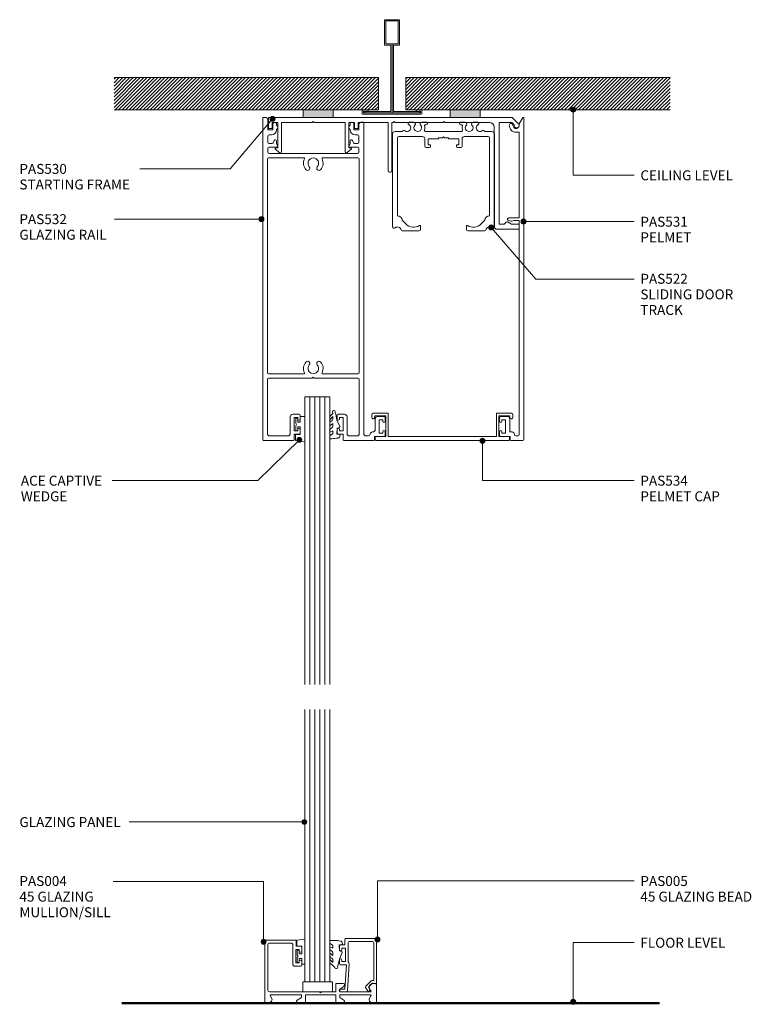
# Model space of a CAD drawing. Extents: x 760 to 1055, y 96 to 492.
import ezdxf

# ---------------------------------------------------------------- set-up
doc = ezdxf.new("R2010")
doc.units = 0
doc.layers.add('Potter', color=7, linetype='CONTINUOUS', lineweight=18)
doc.styles.add('Arial', font='arial.ttf', dxfattribs={"height": 4})
pattern_1 = [(45, (-910.086, -453.93), (-0.7071068, 0.7071068), [])]

# ---------------------------------------------------------------- blocks, each defined once
blk = doc.blocks.new('PAS_532 - PAS_532-446445-75MM DOOR _ SLIDER SYSTEM DEEP HEAD PELMET')
at = {"layer": 'Potter', "lineweight": 9}
for p, q in [((0, 0.3), (0, 129.8)), ((0.2, 130), (1, 130)), ((2, 129), (2, 125)), ((4, 125), (4, 127.25)), ((5.5, 127.25), (5.5, 126.87)), ((35.1, 126.87), (35.1, 127.25)), ((36.6, 127.25), (36.6, 125)), ((38.6, 125), (38.6, 127)), ((39.6, 128), (40.4, 128)), ((40.6, 127.8), (40.6, 2.8)), ((2, 125), (4, 125)), ((3.5, 123), (2.5, 123)), ((36.6, 125), (38.6, 125)), ((38.1, 123), (37.1, 123)), ((2, 122.5), (2, 120)), ((2.5, 119.5), (3.68, 119.5)), ((4.13, 119.79), (4.54, 120.71)), ((5.5, 120.5), (5.5, 119.5)), ((5.5, 119.5), (5.99, 118.27)), ((34.61, 118.27), (35.1, 119.5)), ((35.1, 119.5), (35.1, 120.5)), ((36.06, 120.71), (36.47, 119.79)), ((36.92, 119.5), (38.1, 119.5)), ((38.6, 120), (38.6, 122.5)), ((2, 117.5), (2, 116)), ((5.8, 118), (2.5, 118)), ((2.5, 115.5), (38.1, 115.5)), ((38.1, 118), (34.8, 118)), ((38.6, 116), (38.6, 117.5)), ((1.8, 113.2), (1.8, 27.3)), ((16.47, 113.7), (2.3, 113.7)), ((38.3, 113.7), (24.13, 113.7)), ((38.8, 27.3), (38.8, 113.2)), ((1.8, 24.5), (1.8, 2.8)), ((2.3, 26.8), (16.47, 26.8)), ((19.9, 25), (2.3, 25)), ((20.3, 25.4), (19.9, 25)), ((20.7, 25), (20.3, 25.4)), ((38.3, 25), (20.7, 25)), ((24.13, 26.8), (38.3, 26.8)), ((38.8, 2.8), (38.8, 24.5)), ((11.03, 2.8), (11.03, 9.5)), ((12.03, 10.5), (14.53, 10.5)), ((14.03, 9.2), (12.63, 9.2)), ((12.63, 9.2), (12.63, 3.8)), ((14.03, 8.6), (14.03, 9.2)), ((15.03, 10), (15.03, 8.6)), ((29.88, 8.6), (29.88, 10)), ((30.38, 10.5), (32.88, 10.5)), ((32.28, 9.2), (30.88, 9.2)), ((30.88, 9.2), (30.88, 8.6)), ((32.28, 3.8), (32.28, 9.2)), ((33.88, 9.5), (33.88, 2.8)), ((45.25, 4.4), (45.25, 8.6)), ((46.25, 9.6), (48.75, 9.6)), ((48.25, 8.3), (46.85, 8.3)), ((46.85, 8.3), (46.85, 2.9)), ((48.25, 7.7), (48.25, 8.3)), ((49.25, 9.1), (49.25, 7.7)), ((14.03, 3.8), (14.03, 4.4)), ((15.03, 4.4), (15.03, 3)), ((29.88, 3), (29.88, 4.4)), ((30.88, 4.4), (30.88, 3.8)), ((2.8, 1.8), (10.03, 1.8)), ((12.63, 3.8), (14.03, 3.8)), ((14.53, 2.5), (12.63, 2.5)), ((12.63, 2.5), (12.63, 0.3)), ((32.28, 2.5), (30.38, 2.5)), ((30.88, 3.8), (32.28, 3.8)), ((32.28, 0.3), (32.28, 2.5)), ((34.88, 1.8), (37.8, 1.8)), ((41.6, 1.8), (42.24, 1.8)), ((48.75, 1.6), (45, 1.6)), ((45, 1.6), (45, 0.3)), ((46.85, 2.9), (48.25, 2.9)), ((48.25, 2.9), (48.25, 3.5)), ((49.25, 3.5), (49.25, 2.1)), ((12.33, 0), (0.3, 0)), ((44.7, 0), (32.58, 0))]:
    blk.add_line(p, q, dxfattribs=at)
for centre, radius, start, end in [((0.2, 129.8), 0.2, 90, 180), ((1, 129), 1, 0, 90), ((4.75, 127.25), 0.75, 0, 180), ((5, 126), 1, 300, 60), ((35.6, 126), 1, 120, 240), ((35.85, 127.25), 0.75, 0, 180), ((39.6, 127), 1, 90, 180), ((40.4, 127.8), 0.2, 0, 90), ((2.5, 122.5), 0.5, 90, 180), ((3.5, 125), 2, 270, 0), ((37.1, 125), 2, 180, 270), ((38.1, 122.5), 0.5, 0, 90), ((2.5, 120), 0.5, 180, 270), ((3.68, 120), 0.5, 270, 335.7048), ((5, 120.5), 0.5, 0, 155.7048), ((35.6, 120.5), 0.5, 24.2952, 180), ((36.92, 120), 0.5, 204.2952, 270), ((38.1, 120), 0.5, 270, 0), ((2.5, 117.5), 0.5, 90, 180), ((2.5, 116), 0.5, 180, 270), ((5.8, 118.2), 0.2, 270, 21.6161), ((34.8, 118.2), 0.2, 158.3839, 270), ((38.1, 117.5), 0.5, 0, 90), ((38.1, 116), 0.5, 270, 0), ((2.3, 113.2), 0.5, 90, 180), ((20.3, 111.55), 3.95, 154.196, 221.0534), ((16.47, 113.4), 0.3, 334.196, 90), ((20.3, 111.55), 2.15, 90, 221.0534), ((20.3, 111.55), 2.15, 318.9466, 90), ((20.3, 111.55), 3.95, 318.9466, 25.804), ((24.13, 113.4), 0.3, 90, 205.804), ((38.3, 113.2), 0.5, 0, 90), ((18, 109.55), 0.9, 221.0534, 41.0534), ((22.6, 109.55), 0.9, 138.9466, 318.9466), ((18, 30.95), 0.9, 318.9466, 138.9466), ((22.6, 30.95), 0.9, 41.0534, 221.0534), ((20.3, 28.95), 3.95, 138.9466, 205.804), ((20.3, 28.95), 2.15, 138.9466, 270), ((20.3, 28.95), 2.15, 270, 41.0534), ((20.3, 28.95), 3.95, 334.196, 41.0534), ((2.3, 27.3), 0.5, 180, 270), ((2.3, 24.5), 0.5, 90, 180), ((16.47, 27.1), 0.3, 270, 25.804), ((24.13, 27.1), 0.3, 154.196, 270), ((38.3, 27.3), 0.5, 270, 0), ((38.3, 24.5), 0.5, 0, 90), ((12.03, 9.5), 1, 90, 180), ((14.53, 8.6), 0.5, 180, 0), ((14.53, 10), 0.5, 0, 90), ((30.38, 10), 0.5, 90, 180), ((30.38, 8.6), 0.5, 180, 0), ((32.88, 9.5), 1, 360, 90), ((46.25, 8.6), 1, 90, 180), ((48.75, 9.1), 0.5, 360, 90), ((14.53, 4.4), 0.5, 0, 180), ((30.38, 4.4), 0.5, 0, 180), ((44.25, 4.4), 1, 270, 0), ((48.75, 7.7), 0.5, 180, 0), ((48.75, 3.5), 0.5, 0, 180), ((0.3, 0.3), 0.3, 180, 270), ((2.8, 2.8), 1, 180, 270), ((10.03, 2.8), 1, 270, 0), ((12.33, 0.3), 0.3, 270, 0), ((14.53, 3), 0.5, 270, 0), ((30.38, 3), 0.5, 180, 270), ((32.58, 0.3), 0.3, 180, 270), ((34.88, 2.8), 1, 180, 270), ((37.8, 2.8), 1, 270, 0), ((41.6, 2.8), 1, 180, 270), ((42.24, 2.8), 1, 270, 348.463), ((44.2, 2.4), 1, 90, 168.463), ((44.7, 0.3), 0.3, 270, 0), ((48.75, 2.1), 0.5, 270, 0)]:
    blk.add_arc(centre, radius, start, end, dxfattribs=at)
blk = doc.blocks.new('PAS_530 - PAS_530-445831-75MM DOOR _ SLIDER SYSTEM DEEP HEAD PELMET')
at = {"layer": 'Potter', "lineweight": 9}
for p, q in [((-100.94, 40.7), (-100.94, 44.8)), ((-100.74, 45), (-86.96, 45)), ((-74.96, 45), (-27.72, 45)), ((-15.72, 45), (-2.84, 45)), ((-2.84, 45), (-0.29, 42.46)), ((-99.64, 40.5), (-100.74, 40.5)), ((-99.44, 43), (-99.44, 40.7)), ((-97.24, 43), (-99.44, 43)), ((-97.24, 32.7), (-97.24, 43)), ((-95.74, 43), (-95.74, 31.2)), ((-83.3, 43), (-95.74, 43)), ((-82.9, 43.4), (-83.3, 43)), ((-82.5, 43), (-82.9, 43.4)), ((-70.06, 43), (-82.5, 43)), ((-70.06, 31.2), (-70.06, 43)), ((-68.56, 43), (-68.56, 32.7)), ((-66.36, 43), (-68.56, 43)), ((-66.36, 40.7), (-66.36, 43)), ((-65.06, 40.5), (-66.16, 40.5)), ((-64.86, 43), (-64.86, 40.7)), ((-52.75, 43), (-64.86, 43)), ((-52.75, 23.5), (-52.75, 43)), ((-51.25, 43), (-51.25, 23.5)), ((-50.7, 43), (-51.25, 43)), ((-50.3, 43.4), (-50.7, 43)), ((-49.9, 43), (-50.3, 43.4)), ((-30.7, 43), (-49.9, 43)), ((-30.3, 43.4), (-30.7, 43)), ((-29.9, 43), (-30.3, 43.4)), ((-12, 43), (-29.9, 43)), ((-10, 1), (-10, 41)), ((-8, 43), (-8, 2)), ((-2.96, 43), (-8, 43)), ((-1.97, 42.01), (-2.96, 43)), ((-96.6, 30.86), (-98.15, 32.2)), ((-97.94, 32.7), (-97.24, 32.7)), ((-67.65, 32.2), (-69.2, 30.86)), ((-68.56, 32.7), (-67.86, 32.7)), ((-51.75, 23), (-52.25, 23)), ((-0.2, 0), (-9, 0)), ((-8, 2), (-6.25, 2)), ((-6.04, 2.09), (-5.26, 2.86)), ((-4.66, 2.94), (-3.1, 2.04)), ((-3.1, 2.04), (-0.2, 2)), ((0, 1.8), (0, 0.2))]:
    blk.add_line(p, q, dxfattribs=at)
for centre, radius, start, end in [((-100.74, 44.8), 0.2, 90, 180), ((-100.74, 40.7), 0.2, 180, 270), ((-99.64, 40.7), 0.2, 270, 0), ((-66.16, 40.7), 0.2, 180, 270), ((-65.06, 40.7), 0.2, 270, 0), ((-12, 41), 2, 360, 90), ((-1, 41.75), 1, 165, 45), ((-97.94, 32.4), 0.3, 90, 223.1719), ((-67.86, 32.4), 0.3, 316.8281, 90), ((-96.24, 31.2), 0.5, 223.1719, 0), ((-69.56, 31.2), 0.5, 180, 316.8281), ((-52.25, 23.5), 0.5, 180, 270), ((-51.75, 23.5), 0.5, 270, 0), ((-9, 1), 1, 180, 270), ((-6.25, 2.3), 0.3, 270, 315), ((-4.91, 2.51), 0.5, 60, 135), ((-0.2, 1.8), 0.2, 360, 90), ((-0.2, 0.2), 0.2, 270, 0)]:
    blk.add_arc(centre, radius, start, end, dxfattribs=at)
blk = doc.blocks.new('PAS_531 - PAS_531-446081-75MM DOOR _ SLIDER SYSTEM DEEP HEAD PELMET')
at = {"layer": 'Potter', "lineweight": 9}
for p, q in [((-0.37, 129.9), (-1.8, 127.43)), ((-1.8, 127.43), (-1.8, 126.75)), ((0, 0.3), (0, 129.8)), ((-3.05, 124), (-1.8, 124)), ((-1.8, 124), (-1.8, 89.5)), ((-1.8, 89.5), (-6, 89.5)), ((-4, 88.5), (-1.8, 88.5)), ((-1.8, 88.5), (-1.8, 2.3)), ((-9.75, 9.1), (-9.75, 7.7)), ((-6.55, 9.6), (-9.25, 9.6)), ((-8.75, 7.7), (-8.75, 8.3)), ((-8.75, 8.3), (-7.35, 8.3)), ((-7.35, 8.3), (-7.35, 2.9)), ((-5.55, 3.4), (-5.55, 8.6)), ((-9.75, 3.5), (-9.75, 2.1)), ((-9.25, 1.6), (-5.5, 1.6)), ((-8.75, 2.9), (-8.75, 3.5)), ((-7.35, 2.9), (-8.75, 2.9)), ((-4.7, 3.4), (-5.55, 3.4)), ((-5.5, 1.6), (-5.5, 0.3)), ((-5.2, 0), (-0.3, 0)), ((-2.3, 1.8), (-3.2, 1.8))]:
    blk.add_line(p, q, dxfattribs=at)
for centre, radius, start, end in [((-5.05, 126.8), 0.75, 358.5675, 178.5675), ((-3.05, 126.75), 2.75, 178.5675, 270), ((-0.2, 129.8), 0.2, 360, 150), ((-3.05, 126.75), 1.25, 178.5675, 0), ((-6, 89), 0.5, 90, 233.1701), ((-5.08, 90.24), 2.04, 233.1701, 301.8606), ((-9.25, 9.1), 0.5, 90, 180), ((-6.55, 8.6), 1, 360, 90), ((-9.25, 7.7), 0.5, 180, 360), ((-9.25, 3.5), 0.5, 360, 180), ((-9.25, 2.1), 0.5, 180, 270), ((-5.2, 0.3), 0.3, 180, 270), ((-4.7, 2.4), 1, 360, 90), ((-3.2, 2.3), 0.5, 180, 270), ((-2.3, 2.3), 0.5, 270, 360), ((-0.3, 0.3), 0.3, 270, 0)]:
    blk.add_arc(centre, radius, start, end, dxfattribs=at)
blk = doc.blocks.new('PAS_534 - PAS_534-447050-75MM DOOR _ SLIDER SYSTEM DEEP HEAD PELMET')
at = {"layer": 'Potter', "lineweight": 9}
for p, q in [((-28.4, 9.29), (-28.4, 10.39)), ((-27.9, 10.89), (-22, 10.89)), ((-22.8, 9.89), (-26.95, 9.89)), ((-22.8, 1.6), (-22.8, 9.89)), ((-21.8, 10.69), (-21.8, 1.6)), ((21.8, 1.6), (21.8, 10.69)), ((22, 10.89), (27.9, 10.89)), ((26.95, 9.89), (22.8, 9.89)), ((22.8, 9.89), (22.8, 1.6)), ((28.4, 10.39), (28.4, 9.29)), ((-27, 0.2), (-27, 1.4)), ((-26.8, 1.6), (-22.8, 1.6)), ((-21.8, 1.6), (21.8, 1.6)), ((22.8, 1.6), (26.8, 1.6)), ((27, 1.4), (27, 0.2)), ((26.8, 0), (-26.8, 0))]:
    blk.add_line(p, q, dxfattribs=at)
for centre, radius, start, end in [((-27.9, 10.39), 0.5, 90, 180), ((-27.8, 9.29), 0.6, 180, 19.4712), ((-26.95, 9.59), 0.3, 90, 199.4712), ((-22, 10.69), 0.2, 0, 90), ((22, 10.69), 0.2, 90, 180), ((26.95, 9.59), 0.3, 340.5288, 90), ((27.8, 9.29), 0.6, 160.5288, 0), ((27.9, 10.39), 0.5, 0, 90), ((-26.8, 1.4), 0.2, 90, 180), ((-26.8, 0.2), 0.2, 180, 270), ((26.8, 1.4), 0.2, 360, 90), ((26.8, 0.2), 0.2, 270, 0)]:
    blk.add_arc(centre, radius, start, end, dxfattribs=at)
blk = doc.blocks.new('PAS_004 - PAS_004-1449146-75MM DOOR _ SLIDER SYSTEM DEEP HEAD PELMET')
at = {"layer": 'Potter', "lineweight": 9}
for p, q in [((-43.94, -0.3), (-43.94, -7.7)), ((-42.04, 0), (-43.64, 0)), ((-41.17, -0.87), (-42.04, 0)), ((-41.69, -2.95), (-41.05, -1.83)), ((-29.14, -3.4), (-41.43, -3.4)), ((-30.84, -1.2), (-29.14, -2.3)), ((-27.84, 0), (-30.49, 0)), ((-29.14, -2.3), (-29.14, -3.4)), ((-27.54, -3.4), (-27.54, -0.3)), ((-15.34, -3.4), (-27.54, -3.4)), ((-15.34, -0.3), (-15.34, -3.4)), ((-12.39, 0), (-15.04, 0)), ((-13.74, -2.3), (-12.04, -1.2)), ((-13.74, -3.4), (-13.74, -2.3)), ((-1.45, -3.4), (-13.74, -3.4)), ((-1.83, -1.83), (-1.19, -2.95)), ((-0.84, 0), (-1.71, -0.87)), ((0.76, 0), (-0.84, 0)), ((1.06, -25.12), (1.06, -0.3)), ((-42.04, -8), (-41.17, -7.13)), ((-41.05, -6.17), (-41.69, -5.05)), ((-41.43, -4.6), (-29.14, -4.6)), ((-29.14, -5.7), (-30.84, -6.8)), ((-29.14, -4.6), (-29.14, -5.7)), ((-27.54, -7.7), (-27.54, -4.6)), ((-27.54, -4.6), (-21.84, -4.6)), ((-21.84, -4.6), (-21.44, -4.2)), ((-21.44, -4.2), (-21.04, -4.6)), ((-21.04, -4.6), (-0.94, -4.6)), ((-0.14, -5.4), (-0.14, -23.42)), ((-43.64, -8), (-42.04, -8)), ((-30.49, -8), (-27.84, -8)), ((-13.84, -15.42), (-13.84, -16.82)), ((-11.04, -14.92), (-13.34, -14.92)), ((-10.24, -23.42), (-10.24, -15.72)), ((-12.84, -16.82), (-12.84, -16.22)), ((-12.84, -16.22), (-11.44, -16.22)), ((-11.44, -16.22), (-11.44, -21.62)), ((-13.84, -21.02), (-13.84, -22.42)), ((-13.34, -22.92), (-11.64, -22.92)), ((-12.84, -21.62), (-12.84, -21.02)), ((-11.44, -21.62), (-12.84, -21.62)), ((-11.64, -22.92), (-11.64, -23.17)), ((-11.64, -23.17), (-11.64, -22.92)), ((-11.64, -22.92), (-11.64, -25.12)), ((-11.34, -25.42), (0.76, -25.42)), ((-0.94, -24.22), (-9.44, -24.22))]:
    blk.add_line(p, q, dxfattribs=at)
for centre, radius, start, end in [((0.76, -0.3), 0.3, 0, 90), ((-43.64, -0.3), 0.3, 90, 180), ((-41.43, -3.1), 0.3, 150, 270), ((-41.74, -1.43), 0.8, 330, 45), ((-30.49, -0.65), 0.65, 90, 237.0411), ((-27.84, -0.3), 0.3, 0, 90), ((-15.04, -0.3), 0.3, 90, 180), ((-12.39, -0.65), 0.65, 302.9589, 90), ((-1.14, -1.43), 0.8, 135, 210), ((-1.45, -3.1), 0.3, 270, 30), ((-43.64, -7.7), 0.3, 180, 270), ((-41.43, -4.9), 0.3, 90, 210), ((-41.74, -6.57), 0.8, 315, 30), ((-30.49, -7.35), 0.65, 122.9589, 270), ((-27.84, -7.7), 0.3, 270, 0), ((-0.94, -5.4), 0.8, 360, 90), ((-13.34, -15.42), 0.5, 90, 180), ((-11.04, -15.72), 0.8, 360, 90), ((-13.34, -16.82), 0.5, 180, 0), ((-13.34, -21.02), 0.5, 0, 180), ((-13.34, -22.42), 0.5, 180, 270), ((-9.44, -23.42), 0.8, 180, 270), ((-0.94, -23.42), 0.8, 270, 0), ((-11.34, -25.12), 0.3, 180, 270), ((0.76, -25.12), 0.3, 270, 0)]:
    blk.add_arc(centre, radius, start, end, dxfattribs=at)
blk = doc.blocks.new('PAS_005 - PAS_005-448403-75MM DOOR _ SLIDER SYSTEM DEEP HEAD PELMET')
at = {"layer": 'Potter', "lineweight": 9}
for p, q in [((-12.75, 18.9), (-12.75, 21.1)), ((-12.45, 21.4), (-0.3, 21.4)), ((-1.6, 20.3), (-10.95, 20.3)), ((0, 21.1), (0, 3.55)), ((-14.95, 17), (-14.95, 18.4)), ((-14.45, 18.9), (-12.75, 18.9)), ((-12.55, 17.6), (-13.95, 17.6)), ((-13.95, 17.6), (-13.95, 17)), ((-12.55, 12.2), (-12.55, 17.6)), ((-11.45, 19.8), (-11.45, 12.05)), ((-1.1, 4.49), (-1.1, 19.8)), ((-14.95, 11.4), (-14.95, 12.8)), ((-13.95, 12.8), (-13.95, 12.2)), ((-13.95, 12.2), (-12.55, 12.2)), ((-12.11, 10.9), (-14.45, 10.9)), ((-12.75, 1), (-12.11, 10.9)), ((-10.99, 11.14), (-11.68, 0.47)), ((-4.3, 2.28), (-2.14, 4.44)), ((-1.71, 4.58), (-1.1, 4.49)), ((-14.5, 1), (-12.75, 1)), ((-12.18, 0), (-14.5, 0)), ((-3.69, 0.48), (-4.38, 1.68)), ((-1.58, 3.45), (-3.2, 1.83)), ((-3.2, 1.83), (-2.73, 1.03)), ((-0.35, 3.25), (-1.58, 3.45))]:
    blk.add_line(p, q, dxfattribs=at)
for centre, radius, start, end in [((-12.45, 21.1), 0.3, 90, 180), ((-10.95, 19.8), 0.5, 90, 180), ((-1.6, 19.8), 0.5, 360, 90), ((-0.3, 21.1), 0.3, 0, 90), ((-14.45, 18.4), 0.5, 90, 180), ((-14.45, 17), 0.5, 180, 0), ((-14.45, 12.8), 0.5, 0, 180), ((-11.99, 11.2), 1, 356.2732, 57.6347), ((-14.45, 11.4), 0.5, 180, 270), ((-1.79, 4.09), 0.5, 81.0123, 135), ((-14.5, 0.5), 0.5, 90, 270), ((-12.18, 0.5), 0.5, 270, 356.2732), ((-3.95, 1.93), 0.5, 135, 210), ((-3.21, 0.75), 0.55, 210, 30), ((-0.3, 3.55), 0.3, 261.0123, 0)]:
    blk.add_arc(centre, radius, start, end, dxfattribs=at)
blk = doc.blocks.new('PAS_Rubber Seal 2 - ACE Captive Wedge-1644938-75MM DOOR _ SLIDER SYSTEM DEEP HEAD PELMET')
at = {"layer": 'Potter', "lineweight": 9}
for p, q in [((-1.8, 3.25), (-3.06, 3.25)), ((-3.06, 3.25), (-3.06, -6.84)), ((-1.8, 1.1), (-1.8, 3.25)), ((-1.6, 0.9), (-1, 0.9)), ((-0.8, 2.3), (-0.8, 1.1)), ((-0.6, 2.5), (-0.2, 2.5)), ((0, 2.3), (0, 0.5)), ((-1.8, -4), (-1.8, -1.1)), ((-1, -0.9), (-1.6, -0.9)), ((-0.8, -2.3), (-0.8, -1.1)), ((-0.6, -2.5), (-0.2, -2.5)), ((0, -2.3), (0, -0.5)), ((-3.06, -6.84), (0.15, -6.4)), ((-1.8, -4), (0.15, -4)), ((0.15, -4), (0.15, -6.4))]:
    blk.add_line(p, q, dxfattribs=at)
for centre, radius, start, end in [((-1.6, 1.1), 0.2, 180, 270), ((-1, 1.1), 0.2, 270, 0), ((-0.6, 2.3), 0.2, 90, 180), ((0.27, 0), 0.567, 118.0725, 241.9275), ((-0.2, 2.3), 0.2, 360, 90), ((-1.6, -1.1), 0.2, 90, 180), ((-1, -1.1), 0.2, 360, 90), ((-0.6, -2.3), 0.2, 180, 270), ((-0.2, -2.3), 0.2, 270, 0)]:
    blk.add_arc(centre, radius, start, end, dxfattribs=at)
blk = doc.blocks.new('PAS_Glazing Panel - Potters Glazing Panel 8mm-1026896-75MM DOOR _ SLIDER SYSTEM DEEP HEAD PELMET')
at = {"layer": 'Potter'}
for p, q in [((-10, 0), (-10, 115.79)), ((0, 0), (0, 115.79)), ((0, 0), (-10, 0))]:
    blk.add_line(p, q, dxfattribs=at)
at = {"layer": 'Potter', "lineweight": 9}
for p, q in [((-8, 0), (-8, 115.79)), ((-6, 0), (-6, 115.79)), ((-4, 0), (-4, 115.79)), ((-2, 0), (-2, 115.79))]:
    blk.add_line(p, q, dxfattribs=at)
blk = doc.blocks.new('PAS_Glazing Panel - Potters Glazing Panel 8mm-1026897-75MM DOOR _ SLIDER SYSTEM DEEP HEAD PELMET')
at = {"layer": 'Potter'}
for p, q in [((-10, 0), (-10, -109.71)), ((0, 0), (-10, 0)), ((0, 0), (0, -109.71))]:
    blk.add_line(p, q, dxfattribs=at)
at = {"layer": 'Potter', "lineweight": 9}
for p, q in [((-8, 0), (-8, -109.71)), ((-6, 0), (-6, -109.71)), ((-4, 0), (-4, -109.71)), ((-2, 0), (-2, -109.71))]:
    blk.add_line(p, q, dxfattribs=at)
blk = doc.blocks.new('PAS_522 - PAS_522-1402731-75MM DOOR _ SLIDER SYSTEM DEEP HEAD PELMET')
at = {"layer": 'Potter', "lineweight": 9}
for p, q in [((-11.96, 0), (-13.79, 0)), ((-6.95, 0), (-8.74, 0)), ((8.74, 0), (6.95, 0)), ((13.79, 0), (11.96, 0)), ((-16.52, -3.7), (-19.5, -3.7)), ((-7.32, -1), (-6.95, -1)), ((7.17, -3.7), (-7.17, -3.7)), ((6.95, -1), (7.32, -1)), ((19.5, -3.7), (16.52, -3.7)), ((-20.5, -4.7), (-20.5, -41.95)), ((-18.5, -37.7), (-18.5, -6.2)), ((-18, -5.7), (-8.5, -5.7)), ((-7.5, -6.7), (-7.5, -9.65)), ((-6.18, -6.7), (-2, -6.7)), ((-6.18, -9.05), (-6.18, -6.7)), ((-2, -6.25), (-0.4, -6.25)), ((-2, -6.7), (-2, -6.25)), ((-0.4, -6.25), (0, -5.85)), ((0, -5.85), (0.4, -6.25)), ((0.4, -6.25), (2, -6.25)), ((2, -6.25), (2, -6.7)), ((2, -6.7), (6.18, -6.7)), ((6.18, -6.7), (6.18, -9.05)), ((7.5, -9.65), (7.5, -6.7)), ((8.5, -5.7), (18, -5.7)), ((18.5, -6.2), (18.5, -37.7)), ((20.5, -42), (20.5, -4.7)), ((-7, -10.15), (-5.68, -10.15)), ((-5.18, -9.05), (-6.18, -9.05)), ((-5.18, -9.65), (-5.18, -9.05)), ((5.18, -9.05), (5.18, -9.65)), ((6.18, -9.05), (5.18, -9.05)), ((5.68, -10.15), (7, -10.15)), ((-15.18, -40.88), (-16.66, -39.4)), ((16.66, -39.4), (15.18, -40.88)), ((-9.25, -43.2), (-9.25, -41.73)), ((9.25, -41.73), (9.25, -43.2)), ((-16.58, -43.7), (-9.75, -43.7)), ((9.75, -43.7), (16.58, -43.7))]:
    blk.add_line(p, q, dxfattribs=at)
for centre, radius, start, end in [((-13.79, -0.46), 0.459, 90, 242.3555), ((-11.96, -0.65), 0.65, 317.1848, 90), ((-6.95, -0.5), 0.5, 270, 90), ((6.95, -0.5), 0.5, 90, 270), ((11.96, -0.65), 0.65, 90, 222.8152), ((13.79, -0.46), 0.459, 297.6445, 90), ((-19.5, -4.7), 1, 90, 180), ((-16.02, -3.7), 0.5, 48.5887, 180.0174), ((-14.7, -2.2), 1.5, 228.5887, 62.3555), ((-10.35, -2.15), 1.55, 137.1848, 42.8152), ((-8.74, -0.65), 0.65, 90, 222.8152), ((-7.17, -3.2), 0.5, 161.7338, 270), ((-10.35, -2.15), 2.85, 341.7338, 15.5641), ((-7.32, -1.3), 0.3, 90, 195.5641), ((7.17, -3.2), 0.5, 270, 18.2662), ((7.32, -1.3), 0.3, 344.4359, 90), ((10.35, -2.15), 2.85, 164.4359, 198.2662), ((8.74, -0.65), 0.65, 317.1848, 90), ((10.35, -2.15), 1.55, 137.1848, 42.8152), ((14.7, -2.2), 1.5, 117.6445, 311.4113), ((16.02, -3.7), 0.5, 359.9826, 131.4113), ((19.5, -4.7), 1, 0.0032, 90), ((-18, -6.2), 0.5, 90, 180), ((-8.5, -6.7), 1, 360, 90), ((8.5, -6.7), 1, 90, 180), ((18, -6.2), 0.5, 0, 90), ((-7, -9.65), 0.5, 180, 270), ((-5.68, -9.65), 0.5, 270, 0), ((5.68, -9.65), 0.5, 180, 270), ((7, -9.65), 0.5, 270, 0), ((-18.46, -39.49), 1.8, 3.1728, 91.1679), ((18.46, -39.49), 1.8, 88.8321, 176.8272), ((-19.9, -42), 0.6, 175.2467, 310.3642), ((-18.54, -43.6), 1.5, 11.5441, 130.3642), ((-16.58, -43.2), 0.5, 191.5441, 270), ((-12, -37.7), 4.5, 225, 301.7569), ((-9.75, -43.2), 0.5, 270.0699, 0), ((-9.5, -41.73), 0.25, 0, 121.7569), ((9.5, -41.73), 0.25, 58.2431, 180), ((9.75, -43.2), 0.5, 180, 270), ((12, -37.7), 4.5, 238.2431, 315), ((16.58, -43.2), 0.5, 269.9987, 348.4559), ((18.54, -43.6), 1.5, 49.6358, 168.4559), ((19.9, -42), 0.6, 229.6358, 0)]:
    blk.add_arc(centre, radius, start, end, dxfattribs=at)
blk = doc.blocks.new('PAS_Glass Packer - PAS_Glass Packer-810601-75MM DOOR _ SLIDER SYSTEM DEEP HEAD PELMET')
at = {"layer": 'Potter', "lineweight": 9}
for p, q in [((-10.86, -1.92), (1.14, -1.92)), ((-10.86, -5.92), (-10.86, -1.92)), ((1.14, -1.92), (1.14, -5.92)), ((1.14, -5.92), (-10.86, -5.92))]:
    blk.add_line(p, q, dxfattribs=at)
blk = doc.blocks.new('PAS_Rubber Seal 1 - PAS_Rubber Seal-1635783-75MM DOOR _ SLIDER SYSTEM DEEP HEAD PELMET')
at = {"layer": 'Potter', "lineweight": 9}
for p, q in [((-4.76, 4.53), (-3.47, 5.75)), ((-4.76, 5.39), (-4.76, 4.53)), ((-3.47, 7.01), (-4.57, 5.98)), ((-3.78, 4.23), (-4.32, 3.85)), ((-3.47, 7.01), (-3.67, 7.75)), ((-3.47, 5.75), (-3.47, 4.78)), ((-0.73, 1.82), (-1.85, 4.38)), ((-4.76, 3.09), (-4.76, 2.03)), ((-4.76, 2.03), (-3.47, 2.94)), ((-4.76, 0.17), (-4.76, -0.5)), ((-4.76, -0.5), (-3.47, 0.07)), ((-3.87, 1.26), (-4.52, 0.74)), ((-3.47, 2.94), (-3.47, 1.86)), ((-3.47, 0.07), (-3.47, -0.79)), ((-1.87, -1.33), (-1.8, 1.07)), ((-1.8, 1.07), (-0.85, 1.44)), ((-4.76, -2.09), (-4.76, -2.83)), ((-3.69, -1.19), (-4.61, -1.83)), ((-4.4, -3.11), (-3.92, -3.13)), ((-0.82, -1.39), (-1.87, -1.33)), ((-0.87, -2.49), (-0.61, -1.7))]:
    blk.add_line(p, q, dxfattribs=at)
for centre, radius, start, end in [((-3.09, 7.68), 0.583, 337.1747, 172.8985), ((-4.04, 5.49), 0.718, 136.4771, 188.2795), ((-4.31, 4.89), 0.849, 308.623, 352.5444), ((-28.73, -0.15), 27.26, 9.5715, 16.1904), ((-3.92, 3.11), 0.839, 119.0494, 181.6881), ((-4.11, 0.24), 0.645, 129.403, 186.0733), ((-4.28, 1.97), 0.824, 300.0622, 352.109), ((-0.95, 1.68), 0.26, 291.2413, 33.4427), ((-4.51, -2.05), 0.246, 113.9944, 189.2347), ((-4.47, -2.83), 0.288, 180, 282.9366), ((-4.89, 16), 19.16, 272.9313, 280.4115), ((-3.79, -0.87), 0.334, 286.6955, 14.3293), ((-1.39, -2.28), 0.558, 265.6298, 338.3563), ((-0.84, -1.63), 0.24, 341.5568, 85.8486)]:
    blk.add_arc(centre, radius, start, end, dxfattribs=at)
blk = doc.blocks.new('PAS_Rubber Seal 2 - ACE Captive Wedge-1644987-75MM DOOR _ SLIDER SYSTEM DEEP HEAD PELMET')
at = {"layer": 'Potter', "lineweight": 9}
for p, q in [((-3.69, 6.84), (0.15, 6.4)), ((-3.69, -3.25), (-3.69, 6.84)), ((-1.8, 4), (0.15, 4)), ((-1.8, 4), (-1.8, 1.1)), ((0.15, 4), (0.15, 6.4)), ((-1, 0.9), (-1.6, 0.9)), ((-0.8, 2.3), (-0.8, 1.1)), ((-0.6, 2.5), (-0.2, 2.5)), ((0, 2.3), (0, 0.5)), ((-1.8, -3.25), (-3.69, -3.25)), ((-1.8, -1.1), (-1.8, -3.25)), ((-1.6, -0.9), (-1, -0.9)), ((-0.8, -2.3), (-0.8, -1.1)), ((-0.6, -2.5), (-0.2, -2.5)), ((0, -2.3), (0, -0.5))]:
    blk.add_line(p, q, dxfattribs=at)
for centre, radius, start, end in [((-1.6, 1.1), 0.2, 180, 270), ((-1, 1.1), 0.2, 270, 0), ((-0.6, 2.3), 0.2, 90, 180), ((0.27, 0), 0.567, 118.0725, 241.9275), ((-0.2, 2.3), 0.2, 0, 90), ((-1.6, -1.1), 0.2, 90, 180), ((-1, -1.1), 0.2, 360, 90), ((-0.6, -2.3), 0.2, 180, 270), ((-0.2, -2.3), 0.2, 270, 0)]:
    blk.add_arc(centre, radius, start, end, dxfattribs=at)
blk = doc.blocks.new('PAS_Rubber Seal 1 - PAS_Rubber Seal-1644950-75MM DOOR _ SLIDER SYSTEM DEEP HEAD PELMET')
at = {"layer": 'Potter', "lineweight": 9}
for p, q in [((-5.73, 2.09), (-5.73, 2.83)), ((-5.73, -0.17), (-5.73, 0.5)), ((-5.73, 0.5), (-4.45, -0.07)), ((-4.67, 1.19), (-5.59, 1.83)), ((-5.38, 3.11), (-3.92, 3.13)), ((-4.45, -0.07), (-4.44, 0.79)), ((-0.82, 1.39), (-1.87, 1.33)), ((-1.87, 1.33), (-1.8, -1.07)), ((-0.87, 2.49), (-0.61, 1.7)), ((-5.73, -3.09), (-5.73, -2.03)), ((-5.73, -2.03), (-4.44, -2.94)), ((-4.84, -1.26), (-5.5, -0.74)), ((-4.75, -4.23), (-5.3, -3.85)), ((-4.44, -2.94), (-4.44, -1.86)), ((-0.73, -1.82), (-1.85, -4.38)), ((-1.8, -1.07), (-0.85, -1.44)), ((-5.73, -5.39), (-5.73, -4.53)), ((-5.73, -4.53), (-4.44, -5.75)), ((-4.45, -7.01), (-5.54, -5.98)), ((-4.45, -7.01), (-3.67, -7.75)), ((-4.44, -5.75), (-4.44, -4.78))]:
    blk.add_line(p, q, dxfattribs=at)
for centre, radius, start, end in [((-5.44, 2.83), 0.288, 77.0634, 180), ((-5.49, 2.05), 0.246, 170.7653, 246.0056), ((-4.76, 0.87), 0.334, 345.6707, 73.3045), ((-4.89, -16), 19.16, 79.5885, 87.0687), ((-1.39, 2.28), 0.558, 21.6437, 94.3702), ((-0.84, 1.63), 0.24, 274.1514, 18.4432), ((-5.09, -0.24), 0.645, 173.9267, 230.597), ((-4.89, -3.11), 0.839, 178.3119, 240.9506), ((-5.26, -1.97), 0.824, 7.891, 59.9378), ((-0.95, -1.68), 0.26, 326.5573, 68.7587), ((-5.02, -5.49), 0.718, 171.7205, 223.5229), ((-5.28, -4.89), 0.849, 7.4556, 51.377), ((-3.09, -7.68), 0.583, 187.1015, 22.8253), ((-28.73, 0.15), 27.26, 343.8096, 350.4285)]:
    blk.add_arc(centre, radius, start, end, dxfattribs=at)
blk = doc.blocks.new('PAS_Generic Line Ceiling - Floor-661195-75MM DOOR _ SLIDER SYSTEM DEEP HEAD PELMET')
at = {"layer": 'Potter', "lineweight": 50}
blk.add_line((0, 216.53), (0, 0), dxfattribs=at)
blk = doc.blocks.new('PAS_D Main Tee wit Edge Conditions - 24mm SQ Standard Tile-884346-75MM DOOR _ SLIDER SYSTEM DEEP HEAD PELMET')
at = {"layer": 'Potter', "lineweight": 9}
h = blk.add_hatch(dxfattribs=at)
h.set_pattern_fill('FP_1', color=256, style=0)
h.set_pattern_definition(pattern_1)
h.paths.add_polyline_path([(-35.79, 1.7), (-5.5, 1.7), (-5.5, 14.7), (-112, 14.7), (-112, 1.7)], flags=0)
h = blk.add_hatch(dxfattribs=at)
h.set_pattern_fill('FP_1', color=256, style=0)
h.set_pattern_definition(pattern_1)
h.paths.add_polyline_path([(112, 1.7), (112, 14.7), (5.5, 14.7), (5.5, 1.7), (35.45, 1.7)], flags=0)
for p, q in [((-3, 38), (-3, 27.8)), ((3, 38), (-3, 38)), ((-2.5, 37.5), (-2.5, 28.33)), ((2.5, 37.5), (-2.5, 37.5)), ((2.5, 28.33), (2.5, 37.5)), ((3, 27.8), (3, 38)), ((-3, 27.8), (-0.5, 27.8)), ((-2.5, 28.33), (0, 28.33)), ((-0.5, 27.8), (-0.5, 1)), ((0, 28.33), (2.5, 28.33)), ((0, 0.5), (0, 28.33)), ((0.5, 27.8), (3, 27.8)), ((0.5, 1), (0.5, 27.8)), ((-12, 1.45), (-12, 0.25)), ((11.75, 0), (-11.75, 0)), ((-11.75, 0), (11.75, 0)), ((-11.5, 1.2), (-10.9, 1.2)), ((-11.5, 0.5), (-11.5, 1.2)), ((11.5, 0.5), (-11.5, 0.5)), ((-11, 1), (-11, 0.5)), ((-0.5, 1), (-11, 1)), ((-10.9, 1.2), (-9.71, 1.01)), ((-9.63, 1.5), (-10.86, 1.7)), ((-9.71, 1.01), (-9.63, 1.5)), ((11, 1), (0.5, 1)), ((10.86, 1.7), (9.63, 1.5)), ((9.63, 1.5), (9.71, 1.01)), ((9.71, 1.01), (10.9, 1.2)), ((10.9, 1.2), (11.5, 1.2)), ((11, 0.5), (11, 1)), ((11.5, 1.2), (11.5, 0.5)), ((12, 0.25), (12, 1.45))]:
    blk.add_line(p, q, dxfattribs=at)
at = {"layer": 'Potter'}
for p, q in [((-5.5, 14.7), (-112, 14.7)), ((-5.5, 14.7), (-112, 14.7)), ((-5.5, 1.7), (-5.5, 14.7)), ((-5.5, 14.7), (-5.5, 1.7)), ((5.5, 14.7), (112, 14.7)), ((5.5, 1.7), (5.5, 14.7)), ((5.5, 14.7), (112, 14.7)), ((5.5, 14.7), (5.5, 1.7)), ((-112, 1.7), (-35.79, 1.7)), ((-35.79, 1.7), (-112, 1.7)), ((-23.79, 1.7), (-5.5, 1.7)), ((-5.5, 1.7), (-23.79, 1.7)), ((23.45, 1.7), (5.5, 1.7)), ((5.5, 1.7), (23.45, 1.7)), ((112, 1.7), (35.45, 1.7)), ((35.45, 1.7), (112, 1.7))]:
    blk.add_line(p, q, dxfattribs=at)
at = {"layer": 'Potter', "lineweight": 9}
for centre, start, end in [((-11.75, 1.45), 90, 180), ((-11.75, 0.25), 180, 270), ((11.75, 1.45), 0, 90), ((11.75, 0.25), 270, 0)]:
    blk.add_arc(centre, 0.25, start, end, dxfattribs=at)
blk = doc.blocks.new('PAS Acoustic Foam Tape - Potters Acoustic Foam Tape-176289-75MM DOOR _ SLIDER SYSTEM DEEP HEAD PELMET')
at = {"layer": 'Potter'}
blk.add_hatch(color=256, dxfattribs=at).paths.add_polyline_path([(6, 0), (6, 3), (-6, 3), (-6, 0)], flags=0)
at = {"layer": 'Potter', "lineweight": 9}
for p, q in [((6, 3), (-6, 3)), ((-6, 3), (-6, 0)), ((-6, 3), (6, 3)), ((-6, 0), (-6, 3)), ((-6, 0), (6, 0)), ((6, 0), (-6, 0)), ((6, 0), (6, 3)), ((6, 3), (6, 0))]:
    blk.add_line(p, q, dxfattribs=at)

msp = doc.modelspace()

# ---------------------------------------------------------------- hatches: boundary and pattern name
at = {"layer": 'Potter'}
h = msp.add_hatch(color=256, dxfattribs=at)
edge = h.paths.add_edge_path(flags=0)
edge.add_arc((983.04, 455.73), 1, 0, 360)
h = msp.add_hatch(color=256, dxfattribs=at)
edge = h.paths.add_edge_path(flags=0)
edge.add_arc((861.93, 452.06), 1, 0, 360)
h = msp.add_hatch(color=256, dxfattribs=at)
edge = h.paths.add_edge_path(flags=0)
edge.add_arc((857.45, 411.7), 1, 0, 360)
h = msp.add_hatch(color=256, dxfattribs=at)
edge = h.paths.add_edge_path(flags=0)
edge.add_arc((949.99, 408.32), 1, 0, 360)
h = msp.add_hatch(color=256, dxfattribs=at)
edge = h.paths.add_edge_path(flags=0)
edge.add_arc((963.03, 410.67), 1, 0, 360)
h = msp.add_hatch(color=256, dxfattribs=at)
edge = h.paths.add_edge_path(flags=0)
edge.add_arc((872.74, 322.83), 1, 0, 360)
h = msp.add_hatch(color=256, dxfattribs=at)
edge = h.paths.add_edge_path(flags=0)
edge.add_arc((946.48, 322.46), 1, 0, 360)
h = msp.add_hatch(color=256, dxfattribs=at)
edge = h.paths.add_edge_path(flags=0)
edge.add_arc((874.75, 169.08), 1, 0, 360)
h = msp.add_hatch(color=256, dxfattribs=at)
edge = h.paths.add_edge_path(flags=0)
edge.add_arc((858.35, 120.87), 1, 0, 360)
h = msp.add_hatch(color=256, dxfattribs=at)
edge = h.paths.add_edge_path(flags=0)
edge.add_arc((904.19, 121.79), 1, 0, 360)
h = msp.add_hatch(color=256, dxfattribs=at)
edge = h.paths.add_edge_path(flags=0)
edge.add_arc((983.04, 96.7), 1, 0, 360)

# ---------------------------------------------------------------- linework, layer by layer
at = {"layer": 'Potter', "lineweight": 9}
for p, q in [((983.04, 455.73), (983.04, 429.35)), ((861.93, 452.06), (844.92, 431.93)), ((844.92, 431.93), (808.56, 431.93)), ((983.04, 429.35), (1007.6, 429.35)), ((857.45, 411.7), (798.31, 411.7)), ((949.99, 408.32), (967.98, 387.53)), ((963.03, 410.67), (1007.6, 410.67)), ((967.98, 387.53), (1007.6, 387.53)), ((872.74, 322.83), (856.03, 306.45)), ((946.48, 322.46), (946.48, 306.45)), ((856.03, 306.45), (797.34, 306.45)), ((946.48, 306.45), (1007.6, 306.45)), ((874.75, 169.08), (804.19, 169.08)), ((858.35, 145.18), (797.7, 145.18)), ((858.35, 120.87), (858.35, 145.18)), ((904.19, 145.36), (1007.6, 145.36)), ((904.19, 121.79), (904.19, 145.36)), ((983.04, 120.53), (1007.6, 120.53)), ((983.04, 96.7), (983.04, 120.53))]:
    msp.add_line(p, q, dxfattribs=at)
for centre in [(983.04, 455.73), (861.93, 452.06), (857.45, 411.7), (949.99, 408.32), (963.03, 410.67), (872.74, 322.83), (946.48, 322.46), (874.75, 169.08), (858.35, 120.87), (904.19, 121.79), (983.04, 96.7)]:
    msp.add_circle(centre, 1, dxfattribs=at)

# ---------------------------------------------------------------- block references
at = {"layer": 'Potter'}
for name, p in [('PAS_D MAIN TEE WIT EDGE CONDITIONS - 24MM SQ STANDARD TILE-884346-75MM DOOR _ SLIDER SYSTEM DEEP HEAD PELMET', (910.09, 453.93)), ('PAS_532 - PAS_532-446445-75MM DOOR _ SLIDER SYSTEM DEEP HEAD PELMET', (858.05, 322.63)), ('PAS_530 - PAS_530-445831-75MM DOOR _ SLIDER SYSTEM DEEP HEAD PELMET', (961.26, 407.62)), ('PAS ACOUSTIC FOAM TAPE - POTTERS ACOUSTIC FOAM TAPE-176289-75MM DOOR _ SLIDER SYSTEM DEEP HEAD PELMET', (880.3, 452.63)), ('PAS ACOUSTIC FOAM TAPE - POTTERS ACOUSTIC FOAM TAPE-176289-75MM DOOR _ SLIDER SYSTEM DEEP HEAD PELMET', (939.54, 452.63)), ('PAS_531 - PAS_531-446081-75MM DOOR _ SLIDER SYSTEM DEEP HEAD PELMET', (963.08, 322.63)), ('PAS_522 - PAS_522-1402731-75MM DOOR _ SLIDER SYSTEM DEEP HEAD PELMET', (930.78, 450.63)), ('PAS_RUBBER SEAL 1 - PAS_RUBBER SEAL-1635783-75MM DOOR _ SLIDER SYSTEM DEEP HEAD PELMET', (889.72, 326.43)), ('PAS_534 - PAS_534-447050-75MM DOOR _ SLIDER SYSTEM DEEP HEAD PELMET', (930.31, 322.63)), ('PAS_RUBBER SEAL 1 - PAS_RUBBER SEAL-1644950-75MM DOOR _ SLIDER SYSTEM DEEP HEAD PELMET', (890.7, 118.3)), ('PAS_005 - PAS_005-448403-75MM DOOR _ SLIDER SYSTEM DEEP HEAD PELMET', (903.81, 100.73)), ('PAS_GLASS PACKER - PAS_GLASS PACKER-810601-75MM DOOR _ SLIDER SYSTEM DEEP HEAD PELMET', (884.96, 106.65))]:
    msp.add_blockref(name, p, dxfattribs=at)
for name, p, rotation in [('PAS_GLAZING PANEL - POTTERS GLAZING PANEL 8MM-1026896-75MM DOOR _ SLIDER SYSTEM DEEP HEAD PELMET', (874.97, 340.19), 180), ('PAS_RUBBER SEAL 2 - ACE CAPTIVE WEDGE-1644987-75MM DOOR _ SLIDER SYSTEM DEEP HEAD PELMET', (871.27, 329.04), 180), ('PAS_GLAZING PANEL - POTTERS GLAZING PANEL 8MM-1026897-75MM DOOR _ SLIDER SYSTEM DEEP HEAD PELMET', (874.97, 104.69), 180), ('PAS_004 - PAS_004-1449146-75MM DOOR _ SLIDER SYSTEM DEEP HEAD PELMET', (859.87, 96.13), 180), ('PAS_RUBBER SEAL 2 - ACE CAPTIVE WEDGE-1644938-75MM DOOR _ SLIDER SYSTEM DEEP HEAD PELMET', (871.91, 115.05), 180), ('PAS_GENERIC LINE CEILING - FLOOR-661195-75MM DOOR _ SLIDER SYSTEM DEEP HEAD PELMET', (801.23, 96.13), 270)]:
    msp.add_blockref(name, p, dxfattribs=dict(at, rotation=rotation))

# ---------------------------------------------------------------- texts
at = {"layer": 'Potter', "lineweight": 9, "char_height": 4, "attachment_point": 1, "line_spacing_factor": 0.941778, "style": 'Arial'}
for s, insert, width in [('PAS530\\PSTARTING FRAME', (759.99, 433.89), 58.2748), ('CEILING LEVEL', (1010.08, 431.31), 49.3622), ('PAS532\\PGLAZING RAIL', (759.99, 413.66), 45.9832), ('PAS531\\PPELMET', (1010.08, 412.63), 26.6889), ('PAS522\\PSLIDING DOOR\\PTRACK', (1010.08, 389.67), 48.5297), ('ACE CAPTIVE\\PWEDGE', (760.58, 308.41), 44.1223), ('PAS534\\PPELMET CAP', (1010.08, 308.41), 42.1635), ('GLAZING PANEL', (759.99, 171.03), 53.035), ('PAS004\\P45 GLAZING\\PMULLION/SILL', (759.99, 147.31), 45.2487), ('PAS005\\P45 GLAZING BEAD', (1010.08, 147.31), 58.6176), ('FLOOR LEVEL', (1010.08, 122.48), 45.6404)]:
    msp.add_mtext(s, dxfattribs=dict(at, insert=insert, width=width))

doc.saveas('drawing.dxf')
